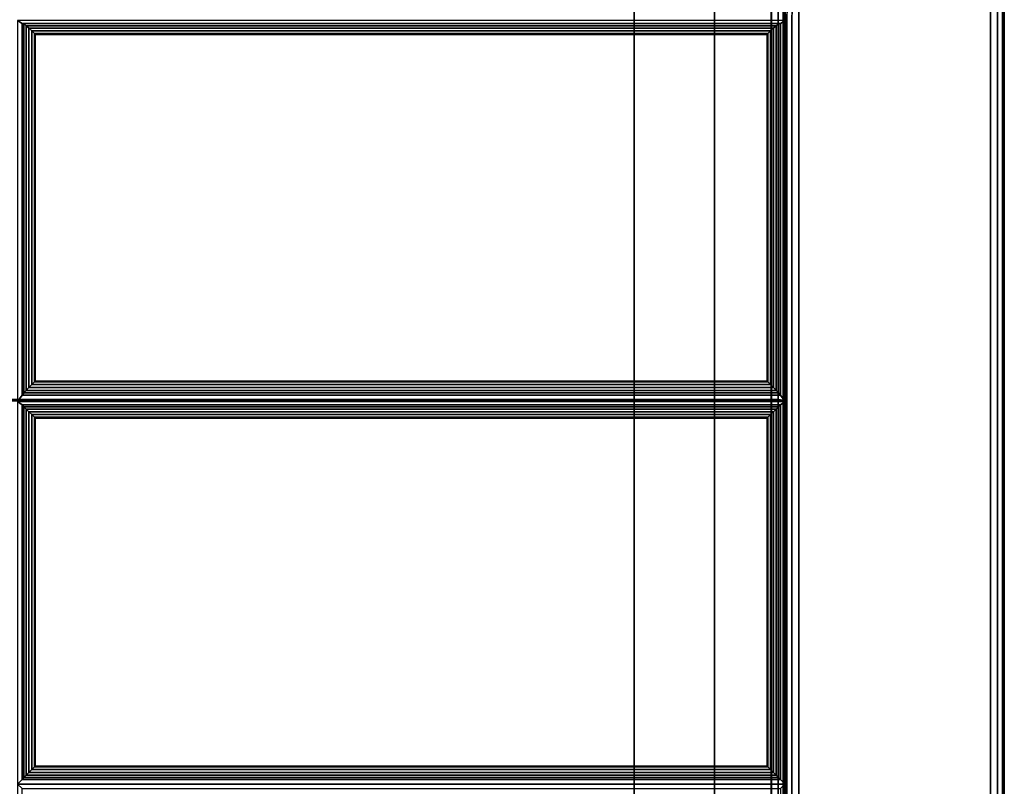
# Model space of a CAD drawing. Extents: x -16 to 16, y -14 to 14.
# Drawn here: x 7 to 16, y -7 to 0 of the extents above; entities that cross this region are included whole.
import ezdxf

# ---------------------------------------------------------------- set-up
doc = ezdxf.new("R2010")
doc.units = 0
doc.header["$MEASUREMENT"] = 0
doc.layers.add('SEAT-FABRIC', color=5, linetype='CONTINUOUS')
doc.layers.add('SEAT-FRAME', color=5, linetype='CONTINUOUS')

msp = doc.modelspace()

# ---------------------------------------------------------------- linework, layer by layer
at = {"layer": 'SEAT-FABRIC', "linetype": 'Continuous'}
for points in [[(14.0167, -13.875, 12.5625), (14.0188, 13.9287, 12.5592), (14.0005, 13.9384, 12.625), (14, -13.875, 12.625)], [(14, -13.875, 22.875), (14.0005, 13.9384, 22.875), (14.0188, 13.9287, 22.9407), (14.0167, -13.875, 22.9375)], [(14.0005, 13.9384, 22.875), (14.0005, 13.9384, 12.625), (14, -13.875, 12.625), (14, -13.875, 22.875)], [(14.0625, -13.875, 12.5167), (14.0645, 13.9053, 12.5133), (14.0188, 13.9287, 12.5592), (14.0167, -13.875, 12.5625)], [(14.0167, -13.875, 22.9375), (14.0188, 13.9287, 22.9407), (14.0645, 13.9053, 22.9867), (14.0625, -13.875, 22.9833)], [(14.125, -13.875, 12.5), (14.125, 13.875, 12.5), (14.0645, 13.9053, 12.5133), (14.0625, -13.875, 12.5167)], [(14.0625, -13.875, 22.9833), (14.0645, 13.9053, 22.9867), (14.125, 13.875, 23), (14.125, -13.875, 23)], [(15.875, -13, 12.5), (15.875, 13, 12.5), (15.9375, 13, 12.5167), (15.9375, -13, 12.5167)], [(15.875, -13, 23), (15.875, 13, 23), (15.9375, 13, 22.9833), (15.9375, -13, 22.9833)], [(15.9375, -13, 12.5167), (15.9375, 13, 12.5167), (15.9833, 13, 12.5625), (15.9833, -13, 12.5625)], [(15.9375, -13, 22.9833), (15.9375, 13, 22.9833), (15.9833, 13, 22.9375), (15.9833, -13, 22.9375)], [(15.9833, -13, 12.5625), (15.9833, 13, 12.5625), (16, 13, 12.625), (16, -13, 12.625)], [(15.9833, -13, 22.9375), (15.9833, 13, 22.9375), (16, 13, 22.875), (16, -13, 22.875)], [(16, -13, 22.875), (16, -13, 12.625), (16, 13, 12.625), (16, 13, 22.875)], [(-13.875, 11.875, 12.5), (13.875, 11.875, 12.5), (13.875, -13.875, 12.5), (-13.875, -13.875, 12.5)], [(13.875, 11.875, 14), (-13.875, 11.875, 14), (-13.875, -13.875, 14), (13.875, -13.875, 14)], [(13.875, -13.875, 12.5), (13.875, 11.875, 12.5), (13.9375, 11.875, 12.5167), (13.9375, -13.875, 12.5167)], [(13.875, -13.875, 14), (13.875, 11.875, 14), (13.9375, 11.875, 13.9833), (13.9375, -13.875, 13.9833)], [(13.9375, -13.875, 12.5167), (13.9375, 11.875, 12.5167), (13.9833, 11.875, 12.5625), (13.9833, -13.875, 12.5625)], [(13.9375, -13.875, 13.9833), (13.9375, 11.875, 13.9833), (13.9833, 11.875, 13.9375), (13.9833, -13.875, 13.9375)], [(13.9833, -13.875, 12.5625), (13.9833, 11.875, 12.5625), (14, 11.875, 12.625), (14, -13.875, 12.625)], [(13.9833, -13.875, 13.9375), (13.9833, 11.875, 13.9375), (14, 11.875, 13.875), (14, -13.875, 13.875)], [(14, -13.875, 13.875), (14, -13.875, 12.625), (14, 11.875, 12.625), (14, 11.875, 13.875)], [(-13.875, 6.8474, 16.0947), (-13.875, -3.4946, 16.9995), (13.875, -3.4946, 16.9995), (13.875, 6.8474, 16.0947)], [(-13.8741, 6.8361, 14), (13.8759, 6.8361, 14), (13.8759, -13.8755, 14), (-13.8741, -13.8755, 14)], [(13.9375, -13.8748, 14.0167), (13.9375, 6.8367, 14.0167), (13.872, 6.8366, 14), (13.875, -13.8738, 14)], [(13.875, -3.4946, 16.9995), (13.875, 6.8474, 16.0947), (13.9375, 6.846, 16.078), (13.9375, -3.496, 16.9828)], [(13.9384, -13.8755, 14.0167), (13.9384, 6.8361, 14.0167), (13.8759, 6.8361, 14), (13.8759, -13.8755, 14)], [(13.9375, -3.496, 16.9828), (13.9375, 6.846, 16.078), (13.9833, 6.842, 16.0325), (13.9833, -3.5, 16.9373)], [(13.9833, -13.8752, 14.0625), (13.9833, 6.8363, 14.0625), (13.9375, 6.8367, 14.0167), (13.9375, -13.8748, 14.0167)], [(13.9842, -13.8755, 14.0625), (13.9842, 6.8361, 14.0625), (13.9384, 6.8361, 14.0167), (13.9384, -13.8755, 14.0167)], [(13.9833, -3.5, 16.9373), (13.9833, 6.842, 16.0325), (14, 6.8365, 15.9702), (14, -3.5055, 16.875)], [(14, -13.875, 14.125), (14, 6.8365, 14.125), (13.9833, 6.8363, 14.0625), (13.9833, -13.8752, 14.0625)], [(14.0009, -13.8755, 14.125), (14.0009, 6.8361, 14.125), (13.9842, 6.8361, 14.0625), (13.9842, -13.8755, 14.0625)], [(7.0431, -0.0662, 16.7324), (7.0009, -0.0378, 16.572), (7.0009, -3.5114, 16.875), (7.0431, -3.4557, 17.0281)], [(13.9587, -0.0662, 16.7324), (14.0009, -0.0378, 16.572), (7.0009, -0.0378, 16.572), (7.0431, -0.0662, 16.7324)], [(7.0431, -0.0662, 16.7324), (7.0606, -0.0671, 16.7709), (13.9412, -0.0671, 16.7709), (13.9587, -0.0662, 16.7324)], [(7.0606, -3.4348, 17.0646), (7.0606, -0.0671, 16.7709), (7.0431, -0.0662, 16.7324), (7.0431, -3.4557, 17.0281)], [(7.0606, -0.0671, 16.7709), (7.0821, -0.0863, 16.7966), (13.9198, -0.0863, 16.7966), (13.9412, -0.0671, 16.7709)], [(7.0821, -3.4114, 17.0866), (7.0821, -0.0863, 16.7966), (7.0606, -0.0671, 16.7709), (7.0606, -3.4348, 17.0646)], [(7.0821, -0.0863, 16.7966), (7.1065, -0.1093, 16.8152), (13.8953, -0.1093, 16.8152), (13.9198, -0.0863, 16.7966)], [(7.1065, -3.3857, 17.101), (7.1065, -0.1093, 16.8152), (7.0821, -0.0863, 16.7966), (7.0821, -3.4114, 17.0866)], [(13.9198, -3.4114, 17.0866), (13.9198, -0.0863, 16.7966), (13.8953, -0.1093, 16.8152), (13.8953, -3.3857, 17.101)], [(13.9412, -3.4348, 17.0646), (13.9412, -0.0671, 16.7709), (13.9198, -0.0863, 16.7966), (13.9198, -3.4114, 17.0866)], [(13.9587, -3.4557, 17.0281), (13.9587, -0.0662, 16.7324), (13.9412, -0.0671, 16.7709), (13.9412, -3.4348, 17.0646)], [(13.9587, -3.4557, 17.0281), (14.0009, -3.5114, 16.875), (14.0009, -0.0378, 16.572), (13.9587, -0.0662, 16.7324)], [(7.1065, -0.1093, 16.8152), (7.1325, -0.1343, 16.8274), (13.8693, -0.1343, 16.8274), (13.8953, -0.1093, 16.8152)], [(7.1325, -3.3589, 17.1086), (7.1325, -0.1343, 16.8274), (7.1065, -0.1093, 16.8152), (7.1065, -3.3857, 17.101)], [(7.1325, -0.1343, 16.8274), (7.1571, -0.1585, 16.8333), (13.8447, -0.1585, 16.8333), (13.8693, -0.1343, 16.8274)], [(7.1571, -3.3341, 17.1103), (7.1571, -0.1585, 16.8333), (7.1325, -0.1343, 16.8274), (7.1325, -3.3589, 17.1086)], [(7.1571, -0.1585, 16.8333), (7.1638, -0.1652, 16.8341), (13.838, -0.1652, 16.8341), (13.8447, -0.1585, 16.8333)], [(7.1638, -3.3273, 17.1099), (7.1638, -0.1652, 16.8341), (7.1571, -0.1585, 16.8333), (7.1571, -3.3341, 17.1103)], [(13.838, -3.3273, 17.1099), (13.838, -0.1652, 16.8341), (7.1638, -0.1652, 16.8341), (7.1638, -3.3273, 17.1099)], [(13.8447, -3.3341, 17.1103), (13.8447, -0.1585, 16.8333), (13.838, -0.1652, 16.8341), (13.838, -3.3273, 17.1099)], [(13.8693, -3.3589, 17.1086), (13.8693, -0.1343, 16.8274), (13.8447, -0.1585, 16.8333), (13.8447, -3.3341, 17.1103)], [(13.8953, -3.3857, 17.101), (13.8953, -0.1093, 16.8152), (13.8693, -0.1343, 16.8274), (13.8693, -3.3589, 17.1086)], [(13.9412, -3.4348, 17.0646), (13.9198, -3.4114, 17.0866), (7.0821, -3.4114, 17.0866), (7.0606, -3.4348, 17.0646)], [(13.9198, -3.4114, 17.0866), (13.8953, -3.3857, 17.101), (7.1065, -3.3857, 17.101), (7.0821, -3.4114, 17.0866)], [(13.8953, -3.3857, 17.101), (13.8693, -3.3589, 17.1086), (7.1325, -3.3589, 17.1086), (7.1065, -3.3857, 17.101)], [(13.8693, -3.3589, 17.1086), (13.8447, -3.3341, 17.1103), (7.1571, -3.3341, 17.1103), (7.1325, -3.3589, 17.1086)], [(13.8447, -3.3341, 17.1103), (13.838, -3.3273, 17.1099), (7.1638, -3.3273, 17.1099), (7.1571, -3.3341, 17.1103)], [(-13.875, -3.4946, 16.9995), (-13.875, -3.5055, 17), (13.875, -3.5059, 17), (13.875, -3.4946, 16.9995)], [(7.0431, -3.4557, 17.0281), (7.0009, -3.5114, 16.875), (14.0009, -3.5114, 16.875), (13.9587, -3.4557, 17.0281)], [(13.9587, -3.4557, 17.0281), (13.9412, -3.4348, 17.0646), (7.0606, -3.4348, 17.0646), (7.0431, -3.4557, 17.0281)], [(13.875, -3.5059, 17), (13.875, -3.4946, 16.9995), (13.9375, -3.496, 16.9828), (13.9375, -3.5057, 16.9833)], [(13.9375, -3.5057, 16.9833), (13.9375, -3.496, 16.9828), (13.9833, -3.5, 16.9373), (13.9833, -3.5055, 16.9375)], [(13.9833, -3.5055, 16.9375), (13.9833, -3.5, 16.9373), (14, -3.5055, 16.875)], [(-13.875, -3.5055, 17), (-13.875, -13.875, 17), (13.875, -13.875, 17), (13.875, -3.5059, 17)], [(13.9587, -3.5426, 17.0323), (14.0009, -3.5114, 16.875), (7.0009, -3.5114, 16.875), (7.0431, -3.5426, 17.0323)], [(7.0431, -3.5426, 17.0323), (7.0009, -3.5114, 16.875), (7.0009, -7.0005, 16.875), (7.0431, -6.9583, 17.0323)], [(7.0431, -3.5426, 17.0323), (7.0431, -6.9583, 17.0323), (7.0606, -6.9407, 17.0706), (7.0606, -3.5602, 17.0706)], [(7.0431, -3.5426, 17.0323), (7.0606, -3.5602, 17.0706), (13.9412, -3.5602, 17.0706), (13.9587, -3.5426, 17.0323)], [(7.0606, -3.5602, 17.0706), (7.0606, -6.9407, 17.0706), (7.0821, -6.9193, 17.0945), (7.0821, -3.5816, 17.0945)], [(7.0606, -3.5602, 17.0706), (7.0821, -3.5816, 17.0945), (13.9198, -3.5816, 17.0945), (13.9412, -3.5602, 17.0706)], [(7.0821, -3.5816, 17.0945), (7.0821, -6.9193, 17.0945), (7.1065, -6.8949, 17.111), (7.1065, -3.606, 17.111)], [(7.0821, -3.5816, 17.0945), (7.1065, -3.606, 17.111), (13.8953, -3.606, 17.111), (13.9198, -3.5816, 17.0945)], [(13.875, -3.5059, 17), (13.875, -13.875, 17), (13.9375, -13.875, 16.9833), (13.9375, -3.5055, 16.9833)], [(13.8953, -3.606, 17.111), (13.8953, -6.8949, 17.111), (13.9198, -6.9193, 17.0945), (13.9198, -3.5816, 17.0945)], [(13.9198, -3.5816, 17.0945), (13.9198, -6.9193, 17.0945), (13.9412, -6.9407, 17.0706), (13.9412, -3.5602, 17.0706)], [(13.9375, -3.5055, 16.9833), (13.9375, -13.875, 16.9833), (13.9833, -13.875, 16.9375), (13.9833, -3.5055, 16.9375)], [(13.9412, -3.5602, 17.0706), (13.9412, -6.9407, 17.0706), (13.9587, -6.9583, 17.0323), (13.9587, -3.5426, 17.0323)], [(13.9587, -6.9583, 17.0323), (14.0009, -7.0005, 16.875), (14.0009, -3.5114, 16.875), (13.9587, -3.5426, 17.0323)], [(13.9833, -3.5055, 16.9375), (13.9833, -13.875, 16.9375), (14, -13.875, 16.875), (14, -3.5055, 16.875)], [(7.1065, -3.606, 17.111), (7.1065, -6.8949, 17.111), (7.1325, -6.8689, 17.121), (7.1325, -3.632, 17.121)], [(7.1065, -3.606, 17.111), (7.1325, -3.632, 17.121), (13.8693, -3.632, 17.121), (13.8953, -3.606, 17.111)], [(7.1325, -3.632, 17.121), (7.1325, -6.8689, 17.121), (7.1571, -6.8443, 17.1248), (7.1571, -3.6566, 17.1248)], [(7.1325, -3.632, 17.121), (7.1571, -3.6566, 17.1248), (13.8447, -3.6566, 17.1248), (13.8693, -3.632, 17.121)], [(7.1571, -3.6566, 17.1248), (7.1571, -6.8443, 17.1248), (7.1638, -6.8376, 17.125), (7.1638, -3.6634, 17.125)], [(7.1571, -3.6566, 17.1248), (7.1638, -3.6634, 17.125), (13.838, -3.6634, 17.125), (13.8447, -3.6566, 17.1248)], [(7.1638, -3.6634, 17.125), (7.1638, -6.8376, 17.125), (13.838, -6.8376, 17.125), (13.838, -3.6634, 17.125)], [(13.838, -3.6634, 17.125), (13.838, -6.8376, 17.125), (13.8447, -6.8443, 17.1248), (13.8447, -3.6566, 17.1248)], [(13.8447, -3.6566, 17.1248), (13.8447, -6.8443, 17.1248), (13.8693, -6.8689, 17.121), (13.8693, -3.632, 17.121)], [(13.8693, -3.632, 17.121), (13.8693, -6.8689, 17.121), (13.8953, -6.8949, 17.111), (13.8953, -3.606, 17.111)], [(13.9198, -6.9193, 17.0945), (13.8953, -6.8949, 17.111), (7.1065, -6.8949, 17.111), (7.0821, -6.9193, 17.0945)], [(13.8953, -6.8949, 17.111), (13.8693, -6.8689, 17.121), (7.1325, -6.8689, 17.121), (7.1065, -6.8949, 17.111)], [(13.8693, -6.8689, 17.121), (13.8447, -6.8443, 17.1248), (7.1571, -6.8443, 17.1248), (7.1325, -6.8689, 17.121)], [(13.8447, -6.8443, 17.1248), (13.838, -6.8376, 17.125), (7.1638, -6.8376, 17.125), (7.1571, -6.8443, 17.1248)], [(7.0431, -6.9583, 17.0323), (7.0009, -7.0005, 16.875), (14.0009, -7.0005, 16.875), (13.9587, -6.9583, 17.0323)], [(7.0431, -7.0426, 17.0323), (7.0009, -7.0005, 16.875), (7.0009, -10.5005, 16.875), (7.0431, -10.4583, 17.0323)], [(13.9587, -7.0426, 17.0323), (14.0009, -7.0005, 16.875), (7.0009, -7.0005, 16.875), (7.0431, -7.0426, 17.0323)], [(13.9587, -6.9583, 17.0323), (13.9412, -6.9407, 17.0706), (7.0606, -6.9407, 17.0706), (7.0431, -6.9583, 17.0323)], [(13.9412, -6.9407, 17.0706), (13.9198, -6.9193, 17.0945), (7.0821, -6.9193, 17.0945), (7.0606, -6.9407, 17.0706)], [(13.9587, -10.4583, 17.0323), (14.0009, -10.5005, 16.875), (14.0009, -7.0005, 16.875), (13.9587, -7.0426, 17.0323)]]:
    msp.add_3dface(points, dxfattribs=at)
for points, invisible_edges in [([(15.875, -13, 12.5), (14.125, -13.875, 12.5), (14.125, 13.875, 12.5), (15.875, 13, 12.5)], 5), ([(15.875, 13, 23), (14.125, 13.875, 23), (14.125, -13.875, 23), (15.875, -13, 23)], 5), ([(14.0009, 6.8361, 16.0956), (-13.9991, 6.8361, 16.0956), (-13.9991, -3.5005, 17), (14.0009, -3.5005, 17)], 1), ([(14, -3.5055, 16.875), (14, 6.8365, 14.125), (14, 6.8365, 15.9702), (14, -3.5055, 16.875)], 1), ([(14, -13.875, 14.125), (14, 6.8365, 14.125), (14, -3.5055, 16.875), (14, -13.875, 14.125)], 6), ([(14.0009, -3.5005, 17), (14.0009, 6.8361, 14.125), (14.0009, 6.8361, 16.0956), (14.0009, -3.5005, 17)], 1), ([(14.0009, -13.8755, 17), (14.0009, -13.8755, 14.125), (14.0009, 6.8361, 14.125), (14.0009, -3.5005, 17)], 4), ([(14.0009, -3.5005, 17), (-13.9991, -3.5005, 17), (-13.9991, -13.8755, 17), (14.0009, -13.8755, 17)], 4), ([(14, -13.875, 16.875), (14, -13.875, 14.125), (14, -3.5055, 16.875), (14, -13.875, 16.875)], 2)]:
    msp.add_3dface(points, dxfattribs=dict(at, invisible_edges=invisible_edges))
at = {"layer": 'SEAT-FRAME', "linetype": 'Continuous'}
for points in [[(12.625, 12.75, 11), (13.3583, 13.108, 11), (13.3583, -9.375, 11), (12.625, -9, 11)], [(12.625, -9, 12.5), (13.3583, -9.375, 12.5), (13.3583, 13.108, 12.5), (12.625, 12.75, 12.5)], [(13.3583, -9.375, 12.5), (13.3583, -9.375, 11), (13.3583, 13.108, 11), (13.3583, 13.108, 12.5)], [(12.625, 12.75, 11), (12.625, -9, 11), (12.625, -9, 12.5), (12.625, 12.75, 12.5)]]:
    msp.add_3dface(points, dxfattribs=at)

doc.saveas('drawing.dxf')
